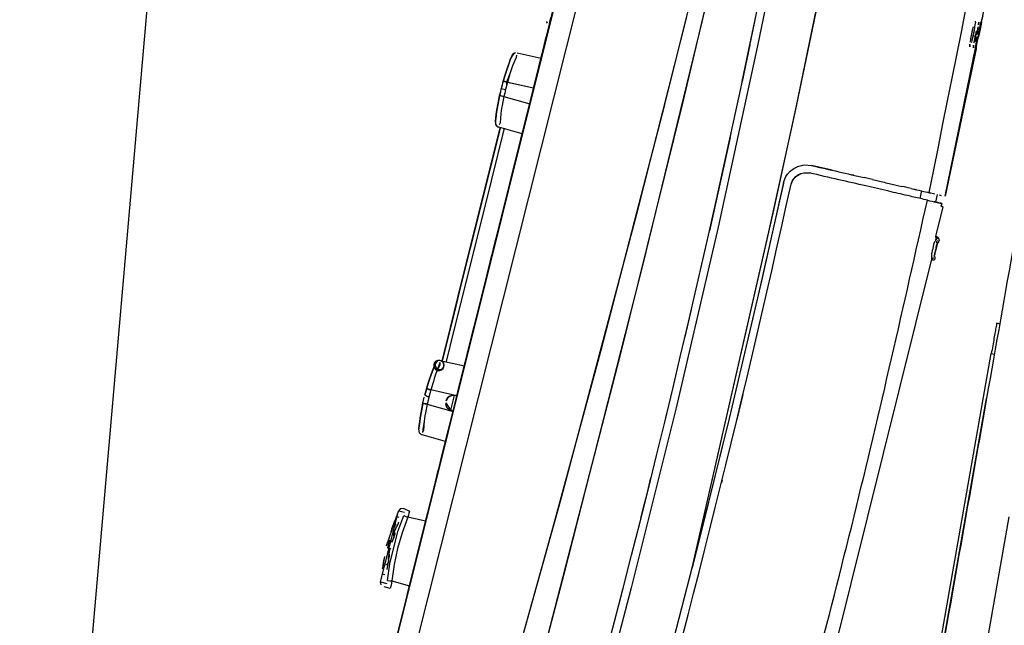
# Model space of a CAD drawing. Units: inches. Extents: x -14 to 1666, y -370 to -73.
# Drawn here: x 595 to 646, y -244 to -212 of the extents above; entities that cross this region are included whole.
import ezdxf

# ---------------------------------------------------------------- set-up
doc = ezdxf.new("R2010")
doc.units = ezdxf.units.IN
doc.layers.add('DIMENSION', color=3, linetype='Continuous')

msp = doc.modelspace()

# ---------------------------------------------------------------- linework, layer by layer
at = {"color": 2, "linetype": 'Continuous'}
for p, q in [((610.305, -262.529), (632.476, -173.6)), ((610.688, -260.99), (632.476, -173.6)), ((610.688, -260.99), (632.529, -173.62)), ((633.657, -173.919), (611.602, -261.497)), ((633.657, -173.919), (611.667, -261.242)), ((633.657, -173.919), (611.667, -261.242)), ((633.652, -199.524), (630.671, -212.377)), ((628.738, -216.711), (631.358, -206.163)), ((628.738, -216.711), (631.358, -206.163)), ((631.913, -207.11), (629.643, -216.653)), ((631.913, -207.11), (629.643, -216.653)), ((635.534, -216.871), (637.052, -209.534)), ((635.476, -217.139), (636.762, -210.968)), ((622.775, -212.441), (622.828, -212.227)), ((627.355, -222.113), (629.875, -212.187)), ((630.671, -212.377), (627.597, -224.971)), ((622.392, -214.048), (622.581, -213.289)), ((622.581, -213.289), (622.428, -213.902)), ((622.552, -213.403), (622.488, -213.662)), ((622.488, -213.662), (622.552, -213.403)), ((622.581, -213.289), (622.605, -213.193)), ((622.313, -214.365), (622.392, -214.048)), ((622.448, -213.821), (622.354, -214.199)), ((622.428, -213.902), (622.354, -214.199)), ((622.354, -214.199), (622.428, -213.902)), ((622.392, -214.048), (622.488, -213.662)), ((622.448, -213.821), (622.392, -214.048)), ((622.428, -213.902), (622.488, -213.662)), ((622.488, -213.662), (622.448, -213.821)), ((622.488, -213.662), (622.448, -213.821)), ((620.598, -214.775), (620.67, -214.575)), ((620.598, -214.775), (620.67, -214.575)), ((620.598, -214.775), (620.671, -214.575)), ((620.598, -214.775), (620.671, -214.575)), ((621.045, -214.28), (620.847, -214.725)), ((621.044, -214.28), (620.847, -214.725)), ((621.051, -214.16), (621.044, -214.28)), ((621.051, -214.16), (621.045, -214.28)), ((622.354, -214.199), (622.313, -214.365)), ((622.354, -214.199), (622.313, -214.365)), ((622.313, -214.365), (622.354, -214.199)), ((620.364, -215.507), (620.48, -215.124)), ((620.364, -215.507), (620.48, -215.124)), ((620.364, -215.507), (620.48, -215.124)), ((620.364, -215.507), (620.48, -215.124)), ((620.48, -215.124), (620.598, -214.775)), ((620.48, -215.124), (620.598, -214.775)), ((620.48, -215.124), (620.598, -214.775)), ((620.48, -215.124), (620.598, -214.775)), ((620.763, -214.984), (620.717, -215.129)), ((620.763, -214.984), (620.717, -215.129)), ((620.847, -214.725), (620.763, -214.984)), ((620.847, -214.725), (620.763, -214.984)), ((620.717, -215.129), (620.529, -215.554)), ((620.529, -215.554), (620.538, -215.755)), ((621.938, -215.87), (620.529, -215.554)), ((620.589, -215.571), (620.538, -215.755)), ((620.717, -215.129), (620.589, -215.571)), ((621.938, -215.87), (620.589, -215.571)), ((620.296, -215.757), (620.264, -215.883)), ((620.296, -215.757), (620.264, -215.883)), ((620.296, -215.757), (620.264, -215.883)), ((620.264, -215.883), (620.491, -215.939)), ((620.264, -215.883), (620.491, -215.939)), ((620.446, -216.125), (620.404, -216.31)), ((620.446, -216.125), (620.404, -216.31)), ((620.491, -215.939), (620.446, -216.125)), ((620.491, -215.939), (620.446, -216.125)), ((620.538, -215.755), (620.491, -215.939)), ((620.538, -215.755), (620.491, -215.939)), ((620.038, -217.018), (620.098, -216.654)), ((620.038, -217.018), (620.098, -216.654)), ((620.038, -217.018), (620.098, -216.654)), ((620.038, -217.018), (620.098, -216.654)), ((620.098, -216.654), (620.176, -216.262)), ((620.098, -216.654), (620.176, -216.262)), ((620.098, -216.654), (620.176, -216.262)), ((620.098, -216.654), (620.176, -216.262)), ((620.404, -216.31), (620.31, -216.761)), ((620.404, -216.31), (620.31, -216.761)), ((620.404, -216.31), (621.736, -216.68)), ((620.404, -216.31), (621.736, -216.68)), ((629.643, -216.653), (626.436, -229.599)), ((629.643, -216.653), (626.436, -229.599)), ((620.009, -217.229), (620.038, -217.018)), ((620.009, -217.229), (620.038, -217.018)), ((620.009, -217.229), (620.038, -217.018)), ((620.009, -217.229), (620.038, -217.018)), ((620.282, -216.911), (620.235, -217.179)), ((620.282, -216.911), (620.235, -217.179)), ((620.31, -216.761), (620.282, -216.911)), ((620.31, -216.761), (620.282, -216.911)), ((625.454, -229.361), (628.738, -216.711)), ((625.454, -229.361), (628.738, -216.711)), ((634.127, -223.303), (635.476, -217.139)), ((634.341, -222.345), (635.534, -216.871)), ((620.201, -217.664), (620.15, -217.773)), ((620.201, -217.664), (620.15, -217.773)), ((620.235, -217.179), (620.201, -217.664)), ((620.235, -217.179), (620.201, -217.664)), ((618.657, -224.146), (620.168, -218.086)), ((620.419, -217.946), (619.74, -220.667)), ((620.139, -218.202), (620.21, -217.916)), ((620.168, -218.086), (620.21, -217.916)), ((618.214, -225.922), (620.139, -218.202)), ((619.74, -220.667), (617.605, -229.233)), ((642.028, -221.188), (641.938, -221.577)), ((642.028, -221.188), (641.938, -221.577)), ((623.328, -237.233), (627.355, -222.113)), ((630.149, -240.696), (634.341, -222.345)), ((620.001, -223.638), (619.87, -224.162)), ((619.87, -224.162), (620.001, -223.638)), ((620.038, -223.49), (619.897, -224.054)), ((619.897, -224.054), (620.001, -223.638)), ((619.972, -223.755), (619.897, -224.054)), ((619.897, -224.054), (619.972, -223.755)), ((619.936, -223.897), (620.001, -223.638)), ((619.936, -223.897), (620.001, -223.638)), ((620.001, -223.638), (619.936, -223.897)), ((619.936, -223.897), (620.001, -223.638)), ((620.001, -223.638), (619.936, -223.897)), ((619.936, -223.897), (619.972, -223.755)), ((619.972, -223.755), (620.001, -223.638)), ((620.001, -223.638), (620.08, -223.319)), ((620.001, -223.638), (620.038, -223.49)), ((620.038, -223.49), (620.08, -223.319)), ((630.149, -240.696), (634.127, -223.303)), ((617.44, -229.029), (618.657, -224.146)), ((619.532, -225.518), (619.897, -224.054)), ((619.844, -224.266), (619.732, -224.716)), ((619.732, -224.716), (619.844, -224.266)), ((619.732, -224.716), (619.844, -224.266)), ((619.763, -224.592), (619.897, -224.054)), ((619.763, -224.592), (619.897, -224.054)), ((619.763, -224.592), (619.897, -224.054)), ((619.897, -224.054), (619.763, -224.592)), ((619.763, -224.592), (619.897, -224.054)), ((619.804, -224.432), (619.844, -224.266)), ((619.844, -224.266), (619.804, -224.432)), ((619.804, -224.432), (619.844, -224.266)), ((619.844, -224.266), (619.897, -224.054)), ((619.897, -224.054), (619.844, -224.266)), ((619.844, -224.266), (619.897, -224.054)), ((619.936, -223.897), (619.897, -224.054)), ((619.897, -224.054), (619.936, -223.897)), ((642.796, -224.075), (642.756, -224.252)), ((642.843, -223.845), (642.796, -224.075)), ((619.732, -224.716), (619.587, -225.299)), ((619.694, -224.871), (619.732, -224.716)), ((619.732, -224.716), (619.694, -224.871)), ((619.694, -224.871), (619.732, -224.716)), ((619.804, -224.432), (619.763, -224.592)), ((619.804, -224.432), (619.763, -224.592)), ((642.736, -224.338), (642.701, -224.483)), ((619.532, -225.518), (619.694, -224.871)), ((619.587, -225.299), (619.532, -225.518)), ((619.587, -225.299), (619.532, -225.518)), ((619.587, -225.299), (619.532, -225.518)), ((619.532, -225.518), (619.587, -225.299)), ((619.694, -224.871), (619.587, -225.299)), ((619.664, -224.987), (619.587, -225.299)), ((619.642, -225.077), (619.664, -224.987)), ((627.597, -224.971), (623.507, -241.021)), ((619.564, -225.392), (619.532, -225.518)), ((617.44, -229.029), (618.214, -225.922)), ((646.074, -228.058), (645.915, -228.031)), ((617.204, -229.976), (617.44, -229.029)), ((617.204, -229.976), (617.44, -229.029)), ((617.605, -229.233), (617.408, -230.021)), ((622.944, -238.629), (625.454, -229.361)), ((622.944, -238.629), (625.454, -229.361)), ((626.436, -229.599), (621.291, -249.471)), ((626.436, -229.599), (621.291, -249.471)), ((645.637, -229.607), (645.795, -229.635)), ((617.077, -230.193), (616.88, -230.638)), ((617.029, -230.216), (616.88, -230.638)), ((617.083, -230.073), (617.029, -230.216)), ((617.083, -230.073), (617.077, -230.193)), ((616.512, -231.037), (616.63, -230.688)), ((616.512, -231.037), (616.63, -230.688)), ((616.512, -231.037), (616.63, -230.688)), ((616.512, -231.037), (616.63, -230.688)), ((616.63, -230.688), (616.703, -230.488)), ((616.63, -230.688), (616.703, -230.488)), ((616.63, -230.688), (616.703, -230.488)), ((616.63, -230.688), (616.703, -230.488)), ((616.795, -230.897), (616.75, -231.042)), ((616.795, -230.897), (616.75, -231.042)), ((616.88, -230.638), (616.795, -230.897)), ((616.88, -230.638), (616.795, -230.897)), ((616.397, -231.42), (616.353, -231.579)), ((616.397, -231.42), (616.353, -231.579)), ((616.397, -231.42), (616.512, -231.037)), ((616.397, -231.42), (616.512, -231.037)), ((616.397, -231.42), (616.512, -231.037)), ((616.397, -231.42), (616.512, -231.037)), ((616.75, -231.042), (616.621, -231.484)), ((616.75, -231.042), (616.621, -231.484)), ((616.244, -232.013), (616.282, -231.853)), ((616.244, -232.013), (616.282, -231.853)), ((616.311, -231.739), (616.523, -231.852)), ((616.311, -231.739), (616.523, -231.852)), ((616.523, -231.852), (616.479, -232.037)), ((616.523, -231.852), (616.479, -232.037)), ((616.571, -231.668), (616.523, -231.852)), ((616.571, -231.668), (616.523, -231.852)), ((616.621, -231.484), (616.571, -231.668)), ((616.621, -231.484), (616.571, -231.668)), ((617.97, -231.783), (616.621, -231.484)), ((617.97, -231.783), (616.621, -231.484)), ((617.449, -231.948), (617.411, -232.04)), ((617.449, -231.948), (617.411, -232.04)), ((617.829, -231.774), (617.639, -232.536)), ((617.829, -231.774), (617.639, -232.536)), ((617.829, -231.774), (617.639, -232.536)), ((617.966, -231.801), (617.829, -231.774)), ((617.966, -231.801), (617.829, -231.774)), ((617.966, -231.801), (617.829, -231.774)), ((616.131, -232.567), (616.208, -232.175)), ((616.131, -232.567), (616.208, -232.175)), ((616.131, -232.567), (616.208, -232.175)), ((616.131, -232.567), (616.208, -232.175)), ((616.208, -232.175), (616.244, -232.013)), ((616.208, -232.175), (616.244, -232.013)), ((616.208, -232.175), (616.244, -232.013)), ((616.208, -232.175), (616.244, -232.013)), ((616.437, -232.223), (616.343, -232.674)), ((616.437, -232.223), (616.343, -232.674)), ((616.479, -232.037), (616.437, -232.223)), ((616.479, -232.037), (616.437, -232.223)), ((616.437, -232.223), (617.768, -232.592)), ((616.437, -232.223), (617.768, -232.592)), ((616.041, -233.142), (616.071, -232.931)), ((616.041, -233.142), (616.071, -232.931)), ((616.042, -233.142), (616.071, -232.931)), ((616.042, -233.142), (616.071, -232.931)), ((616.071, -232.931), (616.131, -232.567)), ((616.071, -232.931), (616.131, -232.567)), ((616.071, -232.931), (616.131, -232.567)), ((616.071, -232.931), (616.131, -232.567)), ((616.315, -232.824), (616.268, -233.092)), ((616.315, -232.824), (616.268, -233.092)), ((616.343, -232.674), (616.315, -232.824)), ((616.343, -232.674), (616.315, -232.824)), ((616.268, -233.092), (616.202, -233.534)), ((616.268, -233.092), (616.234, -233.577)), ((616.202, -233.534), (616.183, -233.686)), ((616.234, -233.577), (616.183, -233.686)), ((617.262, -234.622), (617.348, -234.28)), ((617.348, -234.28), (617.262, -234.622)), ((617.262, -234.622), (617.307, -234.441)), ((617.307, -234.441), (617.262, -234.622)), ((617.262, -234.622), (617.307, -234.441)), ((617.262, -234.622), (617.307, -234.441)), ((617.307, -234.441), (617.262, -234.622)), ((617.307, -234.441), (617.282, -234.544)), ((617.282, -234.544), (617.307, -234.441)), ((617.307, -234.441), (617.348, -234.28)), ((617.307, -234.441), (617.348, -234.28)), ((617.348, -234.28), (617.307, -234.441)), ((617.307, -234.441), (617.348, -234.28)), ((617.219, -234.796), (616.821, -236.393)), ((617.262, -234.622), (616.928, -235.963)), ((616.928, -235.963), (617.219, -234.796)), ((617.113, -235.22), (617.219, -234.796)), ((617.219, -234.796), (617.113, -235.22)), ((617.156, -235.049), (617.262, -234.622)), ((617.262, -234.622), (617.156, -235.049)), ((617.156, -235.049), (617.219, -234.796)), ((617.156, -235.049), (617.219, -234.796)), ((617.219, -234.796), (617.156, -235.049)), ((617.196, -234.887), (617.262, -234.622)), ((617.24, -234.71), (617.196, -234.887)), ((617.196, -234.887), (617.24, -234.71)), ((617.219, -234.796), (617.262, -234.622)), ((617.067, -235.407), (616.859, -236.24)), ((616.893, -236.102), (617.067, -235.407)), ((617.042, -235.505), (617.004, -235.656)), ((617.004, -235.656), (617.042, -235.505)), ((617.042, -235.505), (617.004, -235.656)), ((617.004, -235.656), (617.042, -235.505)), ((617.156, -235.049), (617.042, -235.505)), ((617.042, -235.505), (617.156, -235.049)), ((617.042, -235.505), (617.067, -235.407)), ((617.067, -235.407), (617.042, -235.505)), ((617.067, -235.407), (617.113, -235.22)), ((617.156, -235.049), (617.113, -235.22)), ((617.113, -235.22), (617.156, -235.049)), ((617.113, -235.22), (617.156, -235.049)), ((617.004, -235.656), (616.798, -236.483)), ((617.004, -235.656), (616.821, -236.393)), ((616.821, -236.393), (617.004, -235.656)), ((616.821, -236.393), (616.95, -235.874)), ((617.004, -235.656), (616.859, -236.24)), ((616.859, -236.24), (617.004, -235.656)), ((616.859, -236.24), (617.004, -235.656)), ((616.859, -236.24), (616.928, -235.963)), ((616.95, -235.874), (616.928, -235.963)), ((617.004, -235.656), (616.95, -235.874)), ((616.95, -235.874), (617.004, -235.656)), ((616.95, -235.874), (616.97, -235.795)), ((616.97, -235.795), (616.95, -235.874)), ((616.95, -235.874), (616.97, -235.795)), ((616.97, -235.795), (616.95, -235.874)), ((616.798, -236.483), (616.821, -236.393)), ((616.821, -236.393), (616.893, -236.102)), ((616.821, -236.393), (616.859, -236.24)), ((616.859, -236.24), (616.821, -236.393)), ((616.859, -236.24), (616.821, -236.393)), ((616.893, -236.102), (616.859, -236.24)), ((616.859, -236.24), (616.893, -236.102)), ((616.859, -236.24), (616.893, -236.102)), ((616.893, -236.102), (616.859, -236.24)), ((620.684, -246.684), (623.328, -237.233)), ((614.981, -238.08), (614.854, -238.048)), ((614.916, -238.801), (615.216, -237.987)), ((614.916, -238.801), (615.216, -237.987)), ((615.25, -237.827), (614.944, -237.759)), ((615.25, -237.827), (614.944, -237.759)), ((615.216, -237.987), (615.321, -238.03)), ((615.216, -237.987), (615.321, -238.03)), ((615.321, -238.03), (615.428, -238.075)), ((615.321, -238.03), (615.428, -238.075)), ((615.46, -237.963), (615.428, -238.075)), ((615.46, -237.963), (615.428, -238.075)), ((615.487, -237.861), (615.46, -237.963)), ((615.487, -237.861), (615.46, -237.963)), ((615.512, -237.752), (615.487, -237.861)), ((615.512, -237.752), (615.487, -237.861)), ((646.546, -238.055), (644.375, -250.314)), ((614.702, -238.367), (614.618, -238.603)), ((614.618, -238.603), (614.683, -238.476)), ((614.745, -238.254), (614.702, -238.367)), ((614.702, -238.367), (614.825, -238.46)), ((614.783, -238.673), (614.933, -238.425)), ((614.821, -238.55), (614.783, -238.673)), ((614.933, -238.425), (614.969, -238.311)), ((615.428, -238.075), (615.133, -238.873)), ((615.428, -238.075), (615.133, -238.873)), ((616.351, -238.279), (615.428, -238.075)), ((616.351, -238.279), (615.428, -238.075)), ((614.496, -240.484), (614.916, -238.801)), ((614.496, -240.484), (614.916, -238.801)), ((614.569, -238.817), (614.618, -238.603)), ((614.618, -238.603), (614.569, -238.817)), ((614.742, -238.798), (614.688, -238.967)), ((614.688, -238.967), (614.706, -239.117)), ((614.706, -239.117), (614.767, -238.925)), ((614.783, -238.673), (614.742, -238.798)), ((614.742, -238.798), (614.783, -238.673)), ((614.767, -238.925), (614.742, -238.798)), ((615.133, -238.873), (614.898, -239.69)), ((615.133, -238.873), (614.898, -239.69)), ((620.491, -247.361), (622.944, -238.629)), ((620.491, -247.361), (622.944, -238.629)), ((614.414, -239.506), (614.383, -239.649)), ((614.48, -239.273), (614.414, -239.506)), ((614.612, -239.368), (614.48, -239.273)), ((614.612, -239.368), (614.674, -239.21)), ((614.674, -239.21), (614.706, -239.117)), ((614.706, -239.117), (614.674, -239.21)), ((614.383, -239.649), (614.476, -239.672)), ((614.444, -239.95), (614.403, -240.149)), ((614.465, -239.853), (614.444, -239.95)), ((614.45, -240.243), (614.482, -240.087)), ((614.483, -239.759), (614.465, -239.853)), ((614.465, -239.853), (614.483, -239.759)), ((614.482, -240.087), (614.465, -239.853)), ((614.483, -239.759), (614.556, -239.667)), ((614.898, -239.69), (614.722, -240.523)), ((614.898, -239.69), (614.722, -240.523)), ((614.153, -240.575), (614.104, -240.761)), ((614.153, -240.575), (614.194, -240.318)), ((614.16, -240.394), (614.153, -240.575)), ((614.327, -240.54), (614.153, -240.575)), ((614.194, -240.318), (614.16, -240.394)), ((614.194, -240.318), (614.234, -240.11)), ((614.198, -240.188), (614.194, -240.318)), ((614.421, -240.4), (614.327, -240.54)), ((614.375, -240.657), (614.421, -240.4)), ((614.379, -241.344), (614.496, -240.484)), ((614.379, -241.344), (614.496, -240.484)), ((614.403, -240.149), (614.421, -240.4)), ((614.421, -240.4), (614.45, -240.243)), ((614.722, -240.523), (614.607, -241.366)), ((614.722, -240.523), (614.607, -241.366)), ((614.1, -240.994), (614.238, -241.028)), ((614.35, -240.781), (614.375, -240.657)), ((623.507, -241.021), (618.688, -259.241)), ((614.011, -241.412), (614.334, -241.501)), ((614.011, -241.412), (614.334, -241.501)), ((614.379, -241.344), (614.492, -241.355)), ((614.379, -241.344), (614.492, -241.355)), ((614.492, -241.355), (614.607, -241.366)), ((614.492, -241.355), (614.607, -241.366)), ((614.559, -241.583), (614.505, -241.753)), ((614.559, -241.583), (614.505, -241.753)), ((614.583, -241.479), (614.559, -241.583)), ((614.583, -241.479), (614.559, -241.583)), ((614.607, -241.366), (614.583, -241.479)), ((614.607, -241.366), (614.583, -241.479)), ((614.607, -241.366), (615.518, -241.619)), ((614.607, -241.366), (615.518, -241.619))]:
    msp.add_line(p, q, dxfattribs=at)
at = {"color": 4, "linetype": 'Continuous'}
for p, q in [((635.432, -204.273), (633.537, -213.684)), ((635.432, -204.273), (633.537, -213.684)), ((633.139, -213.635), (633.999, -209.443)), ((633.139, -213.635), (633.999, -209.443)), ((645.134, -212.475), (645.414, -211.085)), ((622.589, -212.418), (622.635, -212.501)), ((622.765, -212.549), (622.709, -212.776)), ((622.765, -212.549), (622.709, -212.776)), ((622.765, -212.55), (622.796, -212.426)), ((644.789, -212.711), (644.815, -212.498)), ((644.794, -212.404), (644.815, -212.498)), ((644.975, -213.148), (645.099, -212.48)), ((645.099, -212.48), (644.975, -213.148)), ((644.981, -212.59), (644.993, -212.454)), ((644.993, -212.454), (644.981, -212.59)), ((644.994, -213.153), (645.134, -212.475)), ((645.069, -212.667), (645.099, -212.48)), ((645.099, -212.48), (645.069, -212.667)), ((645.134, -212.475), (645.098, -212.649)), ((645.205, -212.122), (645.099, -212.48)), ((622.709, -212.777), (622.74, -212.652)), ((644.613, -213.058), (644.58, -213.229)), ((644.65, -212.888), (644.613, -213.058)), ((644.688, -212.73), (644.65, -212.888)), ((644.684, -213.256), (644.721, -213.085)), ((644.789, -212.711), (644.688, -212.73)), ((644.711, -213.133), (644.738, -213.002)), ((644.721, -213.085), (644.759, -212.89)), ((644.738, -213.002), (644.753, -212.92)), ((644.753, -212.92), (644.767, -212.841)), ((644.759, -212.89), (644.789, -212.711)), ((644.813, -213.108), (644.918, -212.955)), ((644.918, -212.955), (644.813, -213.108)), ((644.843, -212.967), (644.813, -213.108)), ((644.813, -213.108), (644.962, -213.033)), ((644.932, -212.882), (644.843, -212.967)), ((644.918, -212.955), (644.948, -212.795)), ((644.948, -212.795), (644.918, -212.955)), ((644.932, -212.882), (644.949, -212.785)), ((644.949, -212.785), (644.932, -212.882)), ((644.962, -213.033), (644.932, -212.882)), ((644.948, -212.795), (644.964, -212.699)), ((644.964, -212.699), (644.948, -212.795)), ((645.026, -212.894), (644.962, -213.033)), ((644.962, -213.033), (644.994, -213.153)), ((644.975, -213.148), (645.041, -212.818)), ((645.041, -212.818), (644.975, -213.148)), ((645.098, -212.649), (644.994, -213.153)), ((644.994, -213.153), (645.026, -212.894)), ((645.026, -212.894), (645.056, -212.739)), ((645.056, -212.739), (645.026, -212.894)), ((645.041, -212.818), (645.069, -212.667)), ((645.069, -212.667), (645.041, -212.818)), ((645.056, -212.739), (645.098, -212.649)), ((645.098, -212.649), (645.056, -212.739)), ((644.526, -213.595), (644.523, -213.735)), ((644.523, -213.735), (644.526, -213.595)), ((644.565, -213.319), (644.539, -213.486)), ((644.58, -213.229), (644.565, -213.319)), ((644.623, -213.508), (644.647, -213.414)), ((644.647, -213.414), (644.684, -213.256)), ((644.676, -213.294), (644.694, -213.214)), ((644.694, -213.214), (644.711, -213.133)), ((644.735, -213.534), (644.829, -213.385)), ((644.751, -213.438), (644.735, -213.534)), ((644.779, -213.279), (644.751, -213.438)), ((644.772, -213.318), (644.756, -213.406)), ((644.792, -213.214), (644.772, -213.318)), ((644.813, -213.108), (644.779, -213.279)), ((644.813, -213.108), (644.792, -213.214)), ((644.792, -213.214), (644.813, -213.108)), ((644.902, -213.327), (644.792, -213.214)), ((644.861, -213.241), (644.813, -213.108)), ((644.975, -213.148), (644.82, -213.809)), ((644.82, -213.809), (644.975, -213.148)), ((644.975, -213.148), (644.829, -213.385)), ((644.829, -213.385), (644.861, -213.241)), ((644.829, -213.385), (644.858, -213.565)), ((644.858, -213.565), (644.839, -213.673)), ((644.839, -213.673), (644.858, -213.565)), ((644.873, -213.479), (644.856, -213.577)), ((644.856, -213.577), (644.873, -213.479)), ((644.856, -213.577), (644.873, -213.479)), ((644.886, -213.688), (644.856, -213.577)), ((644.873, -213.479), (644.857, -213.832)), ((644.858, -213.565), (644.952, -213.263)), ((644.994, -213.153), (644.873, -213.479)), ((644.902, -213.327), (644.873, -213.479)), ((644.873, -213.479), (644.902, -213.327)), ((644.873, -213.479), (644.902, -213.327)), ((644.873, -213.479), (644.902, -213.327)), ((644.994, -213.153), (644.902, -213.327)), ((644.902, -213.327), (644.994, -213.153)), ((644.952, -213.263), (644.975, -213.148)), ((620.913, -214.08), (620.799, -214.245)), ((620.913, -214.08), (620.8, -214.245)), ((621.097, -214.046), (622.324, -214.318)), ((621.097, -214.046), (622.324, -214.318)), ((622.003, -215.609), (622.392, -214.048)), ((622.003, -215.609), (622.389, -214.059)), ((622.003, -215.609), (622.389, -214.059)), ((622.392, -214.048), (622.313, -214.365)), ((622.313, -214.365), (622.392, -214.048)), ((622.392, -214.048), (622.313, -214.365)), ((622.323, -214.322), (622.389, -214.059)), ((622.389, -214.059), (622.323, -214.322)), ((622.326, -214.311), (622.389, -214.059)), ((622.389, -214.059), (622.326, -214.311)), ((622.389, -214.059), (622.326, -214.311)), ((622.389, -214.059), (622.359, -214.179)), ((633.537, -213.684), (631.499, -223.065)), ((633.537, -213.684), (631.499, -223.065)), ((632.737, -215.519), (633.139, -213.635)), ((633.139, -213.635), (632.737, -215.519)), ((632.737, -215.519), (633.139, -213.635)), ((633.139, -213.635), (632.737, -215.519)), ((643.243, -221.468), (644.82, -213.809)), ((644.719, -213.643), (644.708, -213.781)), ((644.708, -213.781), (644.719, -213.643)), ((644.857, -213.832), (644.72, -214.501)), ((644.839, -213.673), (644.82, -213.809)), ((644.82, -213.809), (644.839, -213.673)), ((620.733, -214.411), (620.598, -214.775)), ((620.733, -214.411), (620.598, -214.775)), ((620.733, -214.411), (620.598, -214.775)), ((620.733, -214.411), (620.598, -214.775)), ((620.67, -214.575), (620.733, -214.411)), ((620.67, -214.575), (620.733, -214.411)), ((620.671, -214.575), (620.733, -214.411)), ((620.671, -214.575), (620.733, -214.411)), ((620.733, -214.411), (620.799, -214.245)), ((620.733, -214.411), (620.799, -214.245)), ((620.799, -214.245), (620.733, -214.411)), ((620.799, -214.245), (620.733, -214.411)), ((620.733, -214.411), (620.8, -214.245)), ((620.733, -214.411), (620.8, -214.245)), ((620.8, -214.245), (620.733, -214.411)), ((620.8, -214.245), (620.733, -214.411)), ((622.359, -214.179), (622.323, -214.322)), ((644.72, -214.501), (643.243, -221.467)), ((620.48, -215.124), (620.364, -215.507)), ((620.48, -215.124), (620.364, -215.507)), ((620.48, -215.124), (620.364, -215.507)), ((620.48, -215.124), (620.364, -215.507)), ((620.598, -214.775), (620.48, -215.124)), ((620.598, -214.775), (620.48, -215.124)), ((620.598, -214.775), (620.48, -215.124)), ((620.598, -214.775), (620.48, -215.124)), ((620.176, -216.262), (620.204, -216.135)), ((620.176, -216.262), (620.204, -216.135)), ((620.176, -216.262), (620.204, -216.135)), ((620.176, -216.262), (620.204, -216.135)), ((620.233, -216.009), (620.204, -216.135)), ((620.233, -216.009), (620.204, -216.135)), ((620.233, -216.009), (620.204, -216.135)), ((620.233, -216.009), (620.204, -216.135)), ((620.098, -216.654), (620.038, -217.018)), ((620.098, -216.654), (620.038, -217.018)), ((620.098, -216.654), (620.038, -217.018)), ((620.098, -216.654), (620.038, -217.018)), ((620.176, -216.262), (620.098, -216.654)), ((620.176, -216.262), (620.098, -216.654)), ((620.176, -216.262), (620.098, -216.654)), ((620.176, -216.262), (620.098, -216.654)), ((620.038, -217.018), (620.009, -217.229)), ((620.038, -217.018), (620.009, -217.229)), ((620.038, -217.018), (620.009, -217.229)), ((620.038, -217.018), (620.009, -217.229)), ((621.559, -217.39), (621.671, -216.941)), ((619.987, -217.403), (619.968, -217.58)), ((619.987, -217.403), (619.968, -217.58)), ((619.968, -217.58), (619.987, -217.403)), ((619.968, -217.58), (619.987, -217.403)), ((619.968, -217.58), (619.987, -217.403)), ((619.968, -217.58), (619.987, -217.403)), ((619.987, -217.403), (619.968, -217.58)), ((619.987, -217.403), (619.968, -217.58)), ((619.968, -217.58), (619.972, -217.736)), ((620.003, -217.8), (619.968, -217.58)), ((619.987, -217.403), (620.009, -217.229)), ((619.987, -217.403), (620.009, -217.229)), ((619.987, -217.403), (620.009, -217.229)), ((619.987, -217.403), (620.009, -217.229)), ((619.997, -217.323), (619.987, -217.403)), ((619.997, -217.323), (619.987, -217.403)), ((619.987, -217.403), (619.997, -217.323)), ((619.997, -217.323), (619.987, -217.403)), ((619.997, -217.323), (619.987, -217.403)), ((619.987, -217.403), (619.997, -217.323)), ((620.009, -217.229), (619.997, -217.323)), ((620.009, -217.229), (619.997, -217.323)), ((620.009, -217.229), (619.997, -217.323)), ((620.009, -217.229), (619.997, -217.323)), ((621.284, -218.491), (621.564, -217.368)), ((621.284, -218.491), (621.564, -217.368)), ((621.312, -218.379), (621.521, -217.541)), ((620.168, -218.086), (619.875, -219.263)), ((620.168, -218.086), (619.875, -219.263)), ((621.349, -218.232), (620.137, -217.895)), ((621.349, -218.232), (620.137, -217.895)), ((620.21, -217.916), (620.139, -218.202)), ((620.21, -217.916), (620.139, -218.202)), ((620.21, -217.916), (620.168, -218.086)), ((620.21, -217.916), (620.168, -218.086)), ((632.165, -218.2), (632.185, -218.105)), ((632.165, -218.2), (632.185, -218.105)), ((620.139, -218.202), (619.875, -219.263)), ((619.875, -219.263), (620.139, -218.202)), ((621.046, -219.444), (621.349, -218.232)), ((621.349, -218.232), (621.284, -218.491)), ((621.347, -218.238), (621.284, -218.491)), ((632.115, -218.429), (631.046, -223.255)), ((632.115, -218.429), (631.046, -223.255)), ((632.042, -218.765), (632.165, -218.2)), ((632.042, -218.765), (632.165, -218.2)), ((631.046, -223.255), (632.042, -218.765)), ((631.046, -223.255), (632.042, -218.765)), ((619.875, -219.263), (619.513, -220.714)), ((619.875, -219.263), (619.513, -220.714)), ((619.875, -219.263), (619.513, -220.714)), ((619.875, -219.263), (619.513, -220.714)), ((620.038, -223.49), (621.046, -219.444)), ((635.086, -220.326), (635.226, -220.168)), ((635.226, -220.168), (635.414, -220.023)), ((635.414, -220.023), (635.625, -219.917)), ((635.625, -219.917), (635.874, -219.853)), ((635.874, -219.853), (635.971, -219.842)), ((635.971, -219.842), (636.32, -219.87)), ((637.398, -220.119), (636.32, -219.87)), ((619.513, -220.714), (619.1, -222.37)), ((619.513, -220.714), (619.1, -222.37)), ((619.513, -220.714), (619.1, -222.37)), ((619.513, -220.714), (619.1, -222.37)), ((634.886, -220.749), (635.006, -220.449)), ((635.006, -220.449), (635.086, -220.326)), ((635.272, -220.846), (635.361, -220.63)), ((635.272, -220.846), (635.351, -220.646)), ((635.351, -220.646), (635.405, -220.564)), ((635.361, -220.63), (635.509, -220.448)), ((635.405, -220.564), (635.5, -220.456)), ((635.5, -220.456), (635.626, -220.36)), ((635.5, -220.456), (635.626, -220.36)), ((635.509, -220.448), (635.773, -220.288)), ((635.626, -220.36), (635.767, -220.29)), ((635.767, -220.29), (635.93, -220.248)), ((635.767, -220.29), (635.93, -220.248)), ((635.773, -220.288), (635.93, -220.248)), ((635.93, -220.248), (636.228, -220.26)), ((635.93, -220.248), (636.228, -220.26)), ((638.516, -220.377), (638.418, -220.355)), ((639.322, -220.564), (639.048, -220.5)), ((639.486, -220.601), (639.322, -220.564)), ((634.879, -220.781), (633.606, -226.429)), ((634.886, -220.749), (633.757, -225.774)), ((641.129, -220.98), (641, -220.951)), ((641.209, -220.999), (641.129, -220.98)), ((641.337, -221.029), (641.209, -220.999)), ((641.489, -221.064), (641.337, -221.029)), ((642.417, -221.275), (642.714, -221.345)), ((642.657, -221.743), (642.763, -221.767)), ((642.672, -221.747), (643.08, -221.841)), ((642.763, -221.767), (642.853, -221.378)), ((642.763, -221.767), (642.853, -221.378)), ((642.945, -221.399), (643.036, -221.42)), ((643.126, -222.006), (642.753, -223.553)), ((643.08, -221.841), (642.763, -221.767)), ((643.049, -221.984), (643.08, -221.841)), ((643.08, -221.841), (643.049, -221.984)), ((619.1, -222.37), (618.657, -224.146)), ((619.1, -222.37), (618.657, -224.146)), ((618.657, -224.146), (619.1, -222.37)), ((619.1, -222.37), (618.657, -224.146)), ((631.499, -223.065), (629.317, -232.414)), ((631.499, -223.065), (629.317, -232.414)), ((619.615, -225.186), (620.038, -223.487)), ((619.615, -225.186), (620.038, -223.487)), ((630.962, -223.624), (630.991, -223.498)), ((630.962, -223.624), (630.991, -223.498)), ((642.83, -223.572), (642.753, -223.553)), ((642.753, -223.553), (642.778, -223.724)), ((618.657, -224.146), (618.214, -225.922)), ((618.657, -224.146), (618.214, -225.922)), ((618.214, -225.922), (618.657, -224.146)), ((618.214, -225.922), (618.657, -224.146)), ((642.756, -224.252), (642.736, -224.338)), ((642.796, -224.075), (642.756, -224.252)), ((642.814, -223.989), (642.796, -224.075)), ((642.843, -223.845), (642.814, -223.989)), ((619.15, -227.043), (619.804, -224.432)), ((635.236, -254.084), (642.554, -224.714)), ((642.646, -224.645), (642.554, -224.714)), ((642.736, -224.338), (642.701, -224.483)), ((633.757, -225.774), (632.068, -232.956)), ((618.214, -225.922), (617.802, -227.578)), ((618.214, -225.922), (617.802, -227.578)), ((618.214, -225.922), (617.802, -227.578)), ((618.214, -225.922), (617.802, -227.578)), ((633.606, -226.429), (632.068, -232.956)), ((618.559, -229.42), (619.15, -227.043)), ((630.06, -227.549), (630.109, -227.339)), ((630.06, -227.549), (630.109, -227.339)), ((617.802, -227.578), (617.44, -229.029)), ((617.802, -227.578), (617.44, -229.029)), ((617.802, -227.578), (617.44, -229.029)), ((617.802, -227.578), (617.44, -229.029)), ((629.903, -228.221), (630.06, -227.549)), ((629.903, -228.221), (630.06, -227.549)), ((629.762, -228.813), (629.903, -228.221)), ((629.762, -228.813), (629.903, -228.221)), ((645.915, -228.031), (646.074, -228.058)), ((617.44, -229.029), (617.204, -229.976)), ((617.44, -229.029), (617.204, -229.976)), ((617.44, -229.029), (617.204, -229.976)), ((617.44, -229.029), (617.204, -229.976)), ((618.389, -230.104), (618.559, -229.42)), ((642.72, -246.152), (645.637, -229.607)), ((616.766, -230.323), (616.63, -230.688)), ((616.766, -230.323), (616.63, -230.688)), ((616.766, -230.324), (616.63, -230.688)), ((616.766, -230.324), (616.63, -230.688)), ((616.703, -230.488), (616.766, -230.323)), ((616.703, -230.488), (616.766, -230.323)), ((616.703, -230.488), (616.766, -230.324)), ((616.703, -230.488), (616.766, -230.324)), ((616.766, -230.323), (616.855, -230.101)), ((616.855, -230.101), (616.766, -230.323)), ((616.766, -230.323), (616.855, -230.101)), ((616.855, -230.101), (616.766, -230.323)), ((616.832, -230.158), (616.766, -230.324)), ((616.832, -230.158), (616.766, -230.324)), ((616.766, -230.324), (616.832, -230.158)), ((616.766, -230.324), (616.832, -230.158)), ((616.946, -229.993), (616.832, -230.158)), ((616.946, -229.993), (616.855, -230.101)), ((617.082, -229.953), (618.357, -230.231)), ((617.082, -229.953), (618.357, -230.231)), ((618.035, -231.522), (618.422, -229.972)), ((618.304, -230.443), (618.359, -230.224)), ((618.309, -230.426), (618.422, -229.972)), ((618.422, -229.972), (618.359, -230.224)), ((618.422, -229.972), (618.359, -230.224)), ((618.392, -230.092), (618.422, -229.972)), ((616.63, -230.688), (616.512, -231.037)), ((616.63, -230.688), (616.512, -231.037)), ((616.63, -230.688), (616.512, -231.037)), ((616.63, -230.688), (616.512, -231.037)), ((618.035, -231.522), (618.309, -230.426)), ((618.035, -231.522), (618.304, -230.443)), ((616.397, -231.42), (616.353, -231.579)), ((616.397, -231.42), (616.353, -231.579)), ((616.397, -231.42), (616.353, -231.579)), ((616.353, -231.579), (616.397, -231.42)), ((616.397, -231.42), (616.353, -231.579)), ((616.397, -231.42), (616.353, -231.579)), ((616.397, -231.42), (616.353, -231.579)), ((616.353, -231.579), (616.397, -231.42)), ((616.512, -231.037), (616.397, -231.42)), ((616.512, -231.037), (616.397, -231.42)), ((616.512, -231.037), (616.397, -231.42)), ((616.512, -231.037), (616.397, -231.42)), ((616.244, -232.013), (616.282, -231.853)), ((616.244, -232.013), (616.282, -231.853)), ((616.244, -232.013), (616.282, -231.853)), ((616.244, -232.013), (616.282, -231.853)), ((616.244, -232.013), (616.282, -231.853)), ((616.244, -232.013), (616.282, -231.853)), ((616.244, -232.013), (616.282, -231.853)), ((616.244, -232.013), (616.282, -231.853)), ((616.353, -231.579), (616.311, -231.739)), ((616.353, -231.579), (616.311, -231.739)), ((616.353, -231.579), (616.311, -231.739)), ((616.353, -231.579), (616.311, -231.739)), ((616.311, -231.739), (616.353, -231.579)), ((616.311, -231.739), (616.353, -231.579)), ((616.353, -231.579), (616.311, -231.739)), ((616.353, -231.579), (616.311, -231.739)), ((616.353, -231.579), (616.311, -231.739)), ((616.353, -231.579), (616.311, -231.739)), ((616.311, -231.739), (616.353, -231.579)), ((616.311, -231.739), (616.353, -231.579)), ((617.411, -232.04), (617.449, -231.948)), ((617.449, -231.948), (617.575, -231.819)), ((617.449, -231.948), (617.575, -231.819)), ((617.575, -231.819), (617.707, -231.771)), ((617.575, -231.819), (617.707, -231.771)), ((617.966, -231.801), (617.829, -231.774)), ((617.966, -231.801), (617.829, -231.774)), ((617.966, -231.801), (617.829, -231.774)), ((617.966, -231.801), (618.035, -231.522)), ((617.966, -231.801), (618.035, -231.522)), ((617.966, -231.801), (618.035, -231.522)), ((632.776, -231.715), (632.465, -233.01)), ((642.176, -250.156), (645.392, -231.919)), ((616.208, -232.175), (616.131, -232.567)), ((616.208, -232.175), (616.131, -232.567)), ((616.208, -232.175), (616.131, -232.567)), ((616.208, -232.175), (616.131, -232.567)), ((616.208, -232.175), (616.244, -232.013)), ((616.208, -232.175), (616.244, -232.013)), ((616.208, -232.175), (616.244, -232.013)), ((616.208, -232.175), (616.244, -232.013)), ((616.208, -232.175), (616.244, -232.013)), ((616.208, -232.175), (616.244, -232.013)), ((617.385, -232.204), (617.436, -232.377)), ((617.385, -232.204), (617.436, -232.377)), ((617.387, -232.151), (617.639, -232.536)), ((617.436, -232.377), (617.53, -232.481)), ((617.436, -232.377), (617.53, -232.481)), ((629.317, -232.414), (626.993, -241.729)), ((629.317, -232.414), (626.993, -241.729)), ((616.071, -232.931), (616.041, -233.142)), ((616.071, -232.931), (616.041, -233.142)), ((616.071, -232.931), (616.042, -233.142)), ((616.071, -232.931), (616.042, -233.142)), ((616.131, -232.567), (616.071, -232.931)), ((616.131, -232.567), (616.071, -232.931)), ((616.131, -232.567), (616.071, -232.931)), ((616.131, -232.567), (616.071, -232.931)), ((617.307, -234.441), (617.703, -232.853)), ((617.317, -234.404), (617.703, -232.853)), ((617.383, -234.138), (617.703, -232.853)), ((617.772, -232.577), (617.639, -232.536)), ((617.772, -232.577), (617.639, -232.536)), ((617.772, -232.577), (617.639, -232.536)), ((617.703, -232.853), (617.772, -232.577)), ((617.703, -232.853), (617.772, -232.577)), ((617.703, -232.853), (617.772, -232.577)), ((628.731, -233.131), (628.78, -232.934)), ((628.731, -233.131), (628.78, -232.934)), ((628.78, -232.934), (628.883, -232.499)), ((628.78, -232.934), (628.883, -232.499)), ((632.068, -232.956), (630.149, -240.696)), ((632.068, -232.956), (630.637, -238.765)), ((616.001, -233.493), (616.02, -233.316)), ((616.001, -233.493), (616.02, -233.316)), ((616.02, -233.316), (616.001, -233.493)), ((616.02, -233.316), (616.001, -233.493)), ((616.001, -233.493), (616.02, -233.316)), ((616.02, -233.316), (616.001, -233.493)), ((616.001, -233.493), (616.02, -233.316)), ((616.02, -233.316), (616.001, -233.493)), ((616.02, -233.316), (616.042, -233.142)), ((616.02, -233.316), (616.042, -233.142)), ((616.02, -233.316), (616.041, -233.142)), ((616.02, -233.316), (616.041, -233.142)), ((616.03, -233.236), (616.02, -233.316)), ((616.03, -233.236), (616.02, -233.316)), ((616.02, -233.316), (616.03, -233.236)), ((616.03, -233.236), (616.02, -233.316)), ((616.03, -233.236), (616.02, -233.316)), ((616.02, -233.316), (616.03, -233.236)), ((616.02, -233.316), (616.03, -233.236)), ((616.042, -233.142), (616.03, -233.236)), ((616.042, -233.142), (616.03, -233.236)), ((616.041, -233.142), (616.03, -233.236)), ((616.041, -233.142), (616.03, -233.236)), ((616.036, -233.713), (616.001, -233.493)), ((616.036, -233.713), (616.001, -233.493)), ((617.381, -234.144), (616.169, -233.808)), ((617.381, -234.144), (616.169, -233.808)), ((617.381, -234.144), (616.169, -233.808)), ((617.381, -234.144), (616.169, -233.808)), ((617.38, -234.151), (617.307, -234.441)), ((617.383, -234.138), (617.317, -234.404)), ((617.317, -234.404), (617.383, -234.138)), ((617.383, -234.138), (617.317, -234.404)), ((617.38, -234.151), (617.317, -234.404)), ((617.317, -234.404), (617.38, -234.151)), ((627.813, -236.865), (628.017, -236.035)), ((627.813, -236.865), (628.017, -236.035)), ((631.699, -236.148), (631.665, -236.29)), ((627.62, -237.637), (627.813, -236.865)), ((627.62, -237.637), (627.813, -236.865)), ((614.011, -241.412), (614.944, -237.759)), ((614.323, -239.547), (614.944, -237.759)), ((614.323, -239.547), (614.944, -237.759)), ((615.034, -237.635), (614.944, -237.759)), ((615.034, -237.635), (614.944, -237.759)), ((615.034, -237.635), (614.944, -237.759)), ((615.034, -237.635), (614.944, -237.759)), ((615.034, -237.635), (614.944, -237.759)), ((615.034, -237.635), (614.944, -237.759)), ((615.216, -237.618), (615.034, -237.635)), ((615.216, -237.618), (615.034, -237.635)), ((615.216, -237.618), (615.512, -237.752)), ((615.216, -237.618), (615.512, -237.752)), ((615.453, -241.878), (616.415, -238.02)), ((615.453, -241.878), (616.415, -238.02)), ((615.453, -241.878), (616.415, -238.02)), ((616.415, -238.02), (616.512, -237.632)), ((616.415, -238.02), (616.512, -237.632)), ((616.512, -237.632), (616.448, -237.888)), ((616.512, -237.632), (616.448, -237.888)), ((616.448, -237.888), (616.512, -237.632)), ((616.512, -237.632), (616.448, -237.888)), ((627.498, -238.116), (627.62, -237.637)), ((627.498, -238.116), (627.62, -237.637)), ((630.637, -238.765), (630.149, -240.696)), ((628.514, -246.981), (630.149, -240.696)), ((628.514, -246.981), (630.149, -240.696)), ((614.053, -241.57), (614.011, -241.412)), ((614.053, -241.57), (614.011, -241.412)), ((614.053, -241.57), (614.011, -241.412)), ((614.053, -241.57), (614.011, -241.412)), ((614.053, -241.57), (614.011, -241.412)), ((614.053, -241.57), (614.011, -241.412)), ((614.505, -241.753), (614.206, -241.67)), ((614.505, -241.753), (614.206, -241.67)), ((614.505, -241.753), (614.206, -241.67)), ((614.505, -241.753), (614.206, -241.67)), ((614.505, -241.753), (614.206, -241.67)), ((614.505, -241.753), (614.206, -241.67)), ((615.357, -242.266), (615.453, -241.878)), ((615.422, -242.002), (615.357, -242.266)), ((615.422, -242.002), (615.357, -242.266)), ((615.357, -242.266), (615.422, -242.002)), ((615.422, -242.002), (615.357, -242.266)), ((615.357, -242.266), (615.417, -242.025)), ((626.993, -241.729), (624.527, -251.008)), ((626.993, -241.729), (624.527, -251.008)), ((626.425, -242.329), (626.488, -242.082)), ((626.425, -242.329), (626.488, -242.082)), ((626.21, -243.149), (626.425, -242.329)), ((626.21, -243.149), (626.425, -242.329))]:
    msp.add_line(p, q, dxfattribs=at)
for centre, radius, start, end in [((18.072, -84.852), 628.404, 343.927115, 354.26018), ((18.072, -84.852), 628.404, 343.927115, 354.26018), ((18.072, -84.852), 628.404, 343.927115, 354.26018), ((621.045, -214.28), 0.24, 100.0003, 123.1977), ((621.045, -214.28), 0.24, 100.0003, 123.1977), ((621.044, -214.28), 0.24, 100.0003, 123.1977), ((621.044, -214.28), 0.24, 100.0003, 123.1977), ((631.906, -218.789), 12, 164.1254, 165.9845), ((631.906, -218.789), 12, 164.1254, 165.9845), ((631.907, -218.787), 12, 164.1366, 165.9956), ((631.907, -218.787), 12, 164.1366, 165.9956), ((631.907, -218.787), 12, 164.1366, 165.9956), ((631.906, -218.789), 12, 164.125, 165.3644), ((631.906, -218.789), 12, 164.125, 165.3644), ((631.906, -218.791), 12, 164.1174, 165.3568), ((631.907, -218.786), 12, 166.0004, 167.2398), ((631.907, -218.786), 12, 166.0004, 167.2398), ((631.907, -218.786), 12, 166.0004, 167.2397), ((631.907, -218.786), 12, 166.0004, 167.2397), ((620.201, -217.664), 0.24, 197.3761, 254.5001), ((620.201, -217.664), 0.24, 197.3761, 254.5001), ((620.201, -217.664), 0.24, 214.5172, 254.5005), ((620.201, -217.664), 0.24, 214.5172, 254.5005), ((17.956, -84.816), 632.126, 344.250345, 347.573046), ((642.778, -223.724), 0.16, 347.3982, 71.0006), ((642.636, -224.659), 0.0992, 214.2647, 65.078), ((617.029, -230.216), 0.268, 78.6747, 258.6747), ((617.029, -230.216), 0.268, 78.6747, 258.6747), ((617.077, -230.193), 0.24, 88.9232, 268.9232), ((617.077, -230.193), 0.24, 88.9232, 268.9232), ((617.081, -230.206), 0.253, 89.8347, 122.2876), ((617.081, -230.206), 0.253, 89.8347, 122.2876), ((617.077, -230.193), 0.24, 88.9236, 123.1987), ((617.077, -230.193), 0.24, 88.9236, 123.1987), ((617.029, -230.216), 0.268, 258.6747, 78.6747), ((617.029, -230.216), 0.268, 258.6747, 78.6747), ((617.077, -230.193), 0.24, 268.9232, 88.9232), ((617.077, -230.193), 0.24, 268.9232, 88.9232), ((617.786, -232.168), 0.396, 83.7863, 161.2101), ((617.761, -232.128), 0.36, 78.9994, 150.1128), ((617.783, -232.176), 0.405, 83.4276, 145.6846), ((617.745, -232.192), 0.36, 173.4129, 253.0007), ((617.787, -232.159), 0.405, 186.3111, 248.5722), ((617.745, -232.192), 0.36, 181.8828, 253.0006), ((616.246, -233.56), 0.26, 216.0918, 252.8898), ((616.246, -233.56), 0.26, 216.0918, 252.8898), ((616.234, -233.577), 0.24, 214.5174, 254.5008), ((616.234, -233.577), 0.24, 214.5174, 254.5008)]:
    msp.add_arc(centre, radius, start, end, dxfattribs=at)
at = {"color": 2, "linetype": 'Continuous'}
for centre, radius, start, end in [((621.039, -214.288), 0.244, 121.1884, 169.8257), ((621.039, -214.288), 0.244, 121.1884, 169.8257), ((621.04, -214.288), 0.244, 121.2462, 169.8811), ((621.04, -214.288), 0.244, 121.2462, 169.8811), ((621.045, -214.28), 0.24, 100.0003, 123.1977), ((621.045, -214.28), 0.24, 100.0003, 123.1977), ((621.044, -214.28), 0.24, 100.0003, 123.1977), ((621.044, -214.28), 0.24, 100.0003, 123.1977), ((631.907, -218.786), 12, 167.2403, 167.86), ((631.907, -218.786), 12, 167.2403, 167.86), ((631.907, -218.786), 12, 167.2403, 167.86), ((631.907, -218.786), 12, 167.2403, 167.86), ((631.906, -218.793), 12, 167.2066, 167.8262), ((631.906, -218.793), 12, 167.2066, 167.8262), ((631.906, -218.793), 12, 167.2066, 167.8262), ((631.906, -218.793), 12, 167.2066, 167.8262), ((631.91, -218.773), 12, 166.0646, 166.6842), ((631.91, -218.773), 12, 166.0646, 166.6842), ((631.906, -218.793), 12, 165.9668, 166.5864), ((631.906, -218.793), 12, 165.9668, 166.5864), ((620.201, -217.664), 0.24, 197.3761, 254.5001), ((620.201, -217.664), 0.24, 197.3761, 254.5001), ((620.201, -217.664), 0.24, 214.5172, 254.5005), ((620.201, -217.664), 0.24, 214.5172, 254.5005), ((617.052, -230.187), 0.222, 118.6273, 172.447), ((617.052, -230.187), 0.222, 118.6273, 172.447), ((617.077, -230.193), 0.24, 123.1983, 157.4739), ((617.077, -230.193), 0.24, 123.1983, 157.4739), ((617.081, -230.206), 0.253, 89.8347, 122.2876), ((617.081, -230.206), 0.253, 89.8347, 122.2876), ((617.077, -230.193), 0.24, 88.9236, 123.1987), ((617.077, -230.193), 0.24, 88.9236, 123.1987), ((617.761, -232.128), 0.36, 79.0006, 166.0006), ((617.786, -232.168), 0.396, 83.7863, 161.2101), ((617.786, -232.168), 0.396, 83.7863, 161.2101), ((616.246, -233.56), 0.26, 216.0918, 252.8898), ((616.246, -233.56), 0.26, 216.0918, 252.8898), ((616.234, -233.577), 0.24, 214.5174, 254.5008), ((616.234, -233.577), 0.24, 214.5174, 254.5008)]:
    msp.add_arc(centre, radius, start, end, dxfattribs=at)
for points in [[(642.417, -221.276), (649.502, -183.257), (654.281, -144.881)], [(642.417, -221.275), (649.502, -183.257), (654.281, -144.881)], [(620.529, -215.554), (620.447, -215.53), (620.364, -215.507), (620.374, -215.51), (620.447, -215.53), (620.519, -215.551), (620.529, -215.554)], [(620.589, -215.571), (620.434, -215.527), (620.364, -215.507), (620.371, -215.509), (620.42, -215.523), (620.526, -215.553), (620.589, -215.571)], [(620.404, -216.31), (620.344, -216.298), (620.238, -216.275), (620.183, -216.264), (620.176, -216.262)], [(620.404, -216.31), (620.344, -216.298), (620.238, -216.275), (620.183, -216.264), (620.176, -216.262)], [(634.308, -254.261), (638.533, -238.017), (642.33, -221.668)], [(642.934, -223.759), (642.927, -223.773), (642.874, -223.874), (642.81, -224.029), (642.776, -224.164), (642.747, -224.293), (642.719, -224.411), (642.692, -224.517), (642.678, -224.569)], [(616.621, -231.484), (616.467, -231.44), (616.397, -231.42), (616.404, -231.422), (616.453, -231.436), (616.558, -231.466), (616.621, -231.484)], [(616.621, -231.484), (616.467, -231.44), (616.397, -231.42), (616.404, -231.422), (616.453, -231.436), (616.558, -231.466), (616.621, -231.484)], [(616.437, -232.223), (616.375, -232.21), (616.268, -232.187), (616.216, -232.177), (616.208, -232.175), (616.282, -232.19), (616.437, -232.223)], [(616.437, -232.223), (616.375, -232.21), (616.268, -232.187), (616.216, -232.176), (616.208, -232.175), (616.282, -232.19), (616.437, -232.223)]]:
    msp.add_spline(points, degree=3, dxfattribs=at)
at = {"color": 4, "linetype": 'Continuous'}
for points in [[(647.894, -217.732), (645.036, -233.94), (642.176, -250.156)], [(636.32, -219.87), (637.74, -220.198), (639.048, -220.5)], [(642.33, -221.668), (641.966, -221.584), (641.292, -221.428), (640.336, -221.207), (639.138, -220.931), (637.749, -220.61), (636.228, -220.26)], [(639.486, -220.601), (639.636, -220.636), (639.783, -220.67)], [(639.771, -220.667), (640.425, -220.818), (641, -220.951)], [(641.489, -221.064), (642.005, -221.182), (642.337, -221.259), (642.465, -221.288), (642.417, -221.276)], [(641.64, -221.098), (641.701, -221.112), (641.762, -221.126)], [(642.33, -221.668), (642.79, -221.774), (643.08, -221.841)], [(643.08, -221.841), (642.876, -221.793), (642.672, -221.747)], [(643.049, -221.984), (643.087, -221.995), (643.126, -222.006)], [(643.126, -222.006), (643.059, -221.987), (643.049, -221.984)], [(642.83, -223.572), (642.764, -223.566), (642.766, -223.638), (642.723, -223.787), (642.652, -223.959), (642.611, -224.138), (642.572, -224.317), (642.542, -224.481), (642.54, -224.625), (642.552, -224.703), (642.554, -224.714)], [(642.934, -223.759), (642.927, -223.773), (642.874, -223.874), (642.81, -224.029), (642.776, -224.164), (642.747, -224.293), (642.719, -224.411), (642.692, -224.517), (642.678, -224.569)], [(642.678, -224.569), (642.692, -224.517), (642.719, -224.411), (642.747, -224.293), (642.776, -224.164), (642.804, -224.034), (642.828, -223.917), (642.818, -223.798), (642.857, -223.761)], [(642.86, -223.681), (642.845, -223.627), (642.83, -223.572)], [(642.554, -224.714), (642.565, -224.706), (642.646, -224.645)], [(645.915, -228.031), (645.911, -228.053), (645.885, -228.206), (645.835, -228.488), (645.776, -228.819), (645.709, -229.199), (645.637, -229.607)]]:
    msp.add_spline(points, degree=3, dxfattribs=at)
at = {"layer": 'DIMENSION'}
msp.add_line((595.332, -287.247), (611.127, -106.719), dxfattribs=at)

doc.saveas('drawing.dxf')
